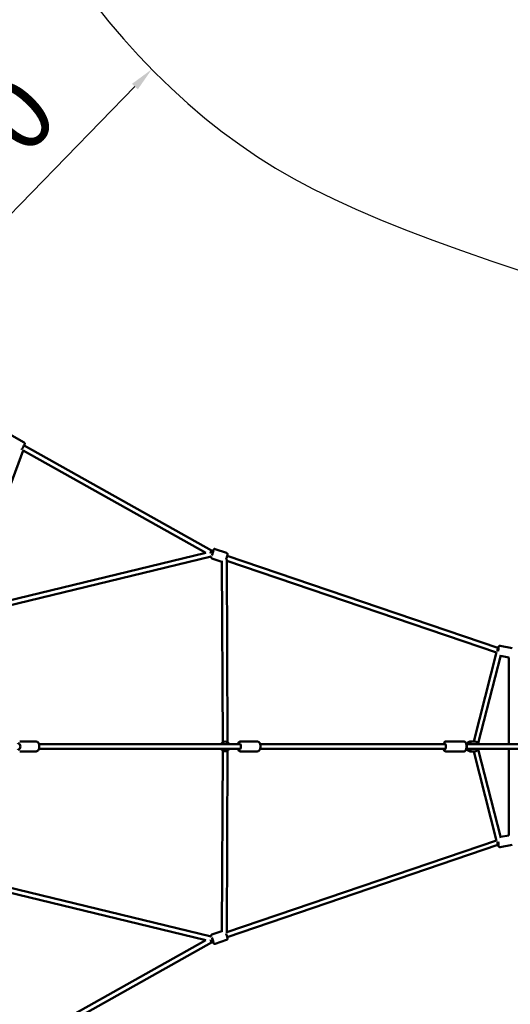
# Model space of a CAD drawing. Units: millimetres. Extents: x -10457 to 59380, y 52672 to 78182.
# Drawn here: x 8866 to 10902, y 67794 to 71883 of the extents above; entities that cross this region are included whole.
import ezdxf

# ---------------------------------------------------------------- set-up
doc = ezdxf.new("R2010")
doc.units = ezdxf.units.MM
doc.layers.add('MD_Visible', color=7, linetype='Continuous', lineweight=50)
doc.styles.get("Standard").update_dxf_attribs({"font": 'arial.ttf'})
doc.dimstyles.new('asd', dxfattribs={"dimtxt": 300, "dimasz": 100, "dimexe": 1.25, "dimexo": 0.625, "dimgap": 80, "dimtad": 1, "dimdec": 0, "dimlfac": 0.1, "dimrnd": 5, "dimtxsty": 'Standard', "dimcen": 0, "dimadec": 0, "dimazin": 0, "dimtfac": 1, "dimtdec": 0, "dimtmove": 2, "dimatfit": 3, "dimfxl": 1, "dimarcsym": 0})

# ---------------------------------------------------------------- blocks, each defined once
blk = doc.blocks.new('CustomObjectsInViewport8_0')
at = {"layer": 'MD_Visible'}
for p, q in [((9106, 6394.8), (9035.4, 6434.4)), ((9105.7, 6382.9), (9883.2, 5946.6)), ((9102, 6362.3), (8854.7, 5693.1)), ((9101.9, 6362.1), (9859.8, 5936.8)), ((8854.7, 5693.1), (9860, 5936.9)), ((9883.2, 5946.6), (9890.9, 5944)), ((9890.3, 5944.2), (9890.9, 5944)), ((9946.5, 5936.2), (9898.4, 5952.5)), ((8858, 5673.4), (9882.8, 5921.8)), ((9927, 5899.5), (9885.2, 5913.7)), ((9927, 5903), (9930.2, 5149.9)), ((9947, 5908.6), (9950.2, 5150)), ((9947, 5903.8), (11065.8, 5522.9)), ((9948.8, 5924.3), (11072.1, 5541.8)), ((10971.6, 5153.1), (11066.1, 5524.1)), ((11072.1, 5541.8), (11075.1, 5541.2)), ((11072.6, 5541.7), (11075.1, 5541.2)), ((11081.2, 5550.7), (11130.9, 5540.8)), ((10990.4, 5145.6), (11083.7, 5512.2)), ((11082.8, 5508.6), (11116.9, 5501.8)), ((11116.9, 5501.8), (11116.9, 5142.6)), ((9155.5, 5153.1), (9087.7, 5153.1)), ((10074.2, 5153.1), (10003.8, 5153.1)), ((10931.1, 5153.1), (10856, 5153.1)), ((10975.2, 5153.1), (10959, 5153.1)), ((9155.5, 5112.1), (9087.7, 5112.1)), ((9167.4, 5142.6), (10003.1, 5142.6)), ((9167.4, 5122.6), (10003.1, 5122.6)), ((9930.2, 5115.4), (9927, 4362.2)), ((9950.2, 5115.3), (9947, 4356.7)), ((10074.2, 5112.1), (10003.8, 5112.1)), ((10085.4, 5142.6), (10854.2, 5142.6)), ((10085.4, 5122.6), (10854.2, 5122.6)), ((10931.1, 5112.1), (10856, 5112.1)), ((10940.7, 5142.6), (11552.7, 5142.6)), ((10940.7, 5122.6), (11552.7, 5122.6)), ((10975.2, 5112.1), (10959, 5112.1)), ((11066.1, 4741.1), (10971.6, 5112.1)), ((11083.7, 4753.1), (10990.4, 5119.6)), ((11116.9, 5122.6), (11116.9, 4763.5)), ((11082.8, 4756.7), (11116.9, 4763.5)), ((11065.8, 4742.4), (9947, 4361.5)), ((11072.1, 4723.4), (9948.8, 4341)), ((11075.1, 4724), (11072.1, 4723.4)), ((11075.1, 4724), (11072.6, 4723.5)), ((11081.2, 4714.5), (11130.9, 4724.5)), ((9882.8, 4343.4), (8858, 4591.9)), ((9860, 4328.4), (8854.7, 4572.1)), ((9885.2, 4351.5), (9927, 4365.8)), ((9883.2, 4318.6), (9100.5, 3879.4)), ((9859.8, 4328.4), (9101.9, 3903.2)), ((9890.9, 4321.2), (9883.2, 4318.6)), ((9890.9, 4321.2), (9890.3, 4321)), ((9898.4, 4312.7), (9946.5, 4329.1))]:
    blk.add_line(p, q, dxfattribs=at)
at = {"layer": 'MD_Visible', "extrusion": (0, 0, -1)}
for start, end in [(30, 150), (210, 330)]:
    blk.add_arc((-9940.3, 5132.6), 20, start, end, dxfattribs=at)
at = {"layer": 'MD_Visible'}
for centre, major_axis, ratio, start_param, end_param in [((9879.1, 5937.5), (4.09, 9.17), 0.065901, 4.480098, 4.740721), ((9879.1, 5937.5), (4.09, 9.17), 0.065901, 4.740721, 4.899353), ((9879.1, 5937.5), (4.09, 9.17), 0.065901, 4.899353, 6.277133), ((9889.8, 5933.8), (0.5, 10.4), 0.105321, 5.832558, 6.252564), ((11069.5, 5532.1), (2.6, 9.68), 0.096282, 4.337208, 4.728338), ((11069.5, 5532.1), (2.6, 9.68), 0.096282, 4.728338, 4.910607), ((11069.5, 5532.1), (2.6, 9.68), 0.096282, 4.910607, 6.276855), ((11078, 5530.4), (7, -11.1), 0.35002, 2.460383, 2.820914)]:
    blk.add_ellipse(centre, major_axis=major_axis, ratio=ratio, start_param=start_param, end_param=end_param, dxfattribs=at)
at = {"layer": 'MD_Visible', "extrusion": (0, 0, -1)}
for centre, major_axis, ratio, start_param, end_param in [((9887.1, 5934.7), (4, 11.8), 0.083181, 5.639684, 8.7396), ((11072.3, 5531.6), (2.4, 12.3), 0.10935, 5.639684, 8.073568), ((9083.5, 5132.6), (0, 12.5), 0.545887, 5.639684, 10.068279), ((9999.4, 5132.6), (0, 12.5), 0.49445, 5.639684, 10.068279), ((10851.4, 5132.6), (0, 12.5), 0.375705, 5.639684, 10.068279), ((10935.7, 5132.6), (0, 10), 0.802048, 0.775702, 2.36589), ((10957.4, 5132.6), (0, 12.5), 0.948197, 5.639684, 6.926686), ((10957.4, 5132.6), (0, 12.5), 0.948197, 2.498092, 3.785094), ((11069.5, 4733.1), (2.6, -9.68), 0.096282, 4.337208, 4.728338), ((11069.5, 4733.1), (2.6, -9.68), 0.096282, 4.728338, 4.910607), ((11069.5, 4733.1), (2.6, -9.68), 0.096282, 4.910607, 6.276855), ((11078, 4734.8), (7, 11.1), 0.35002, 2.460383, 2.820914), ((11072.3, 4733.7), (-2.4, 12.3), 0.10935, 1.351209, 3.785094), ((9887.1, 4330.5), (-4, 11.8), 0.083181, 0.685178, 3.785094), ((9879.1, 4327.8), (4.09, -9.17), 0.065901, 4.480098, 4.740721), ((9879.1, 4327.8), (4.09, -9.17), 0.065901, 4.740721, 4.899353), ((9879.1, 4327.8), (4.09, -9.17), 0.065901, 4.899353, 6.277133), ((9889.8, 4331.4), (0.5, -10.4), 0.105321, 5.832558, 6.252564)]:
    blk.add_ellipse(centre, major_axis=major_axis, ratio=ratio, start_param=start_param, end_param=end_param, dxfattribs=at)
at = {"layer": 'MD_Visible'}
for points, knots in [([(9106, 6394.8), (9106.4, 6394.5), (9106.9, 6394.2), (9107.6, 6393.4), (9107.8, 6393), (9108.2, 6392.2), (9108.4, 6391.8), (9108.5, 6391), (9108.5, 6390.6), (9108.5, 6390), (9108.5, 6389.8), (9108.4, 6389.3), (9108.4, 6389.1), (9108.2, 6388.5), (9108.1, 6388.3), (9107.8, 6387.3), (9107.4, 6386.5), (9106.5, 6384.5), (9105.9, 6383.3), (9104.4, 6380.5), (9103.7, 6379.1), (9102.1, 6376.2), (9101.2, 6374.6), (9099.6, 6371.7), (9098.7, 6370.2), (9097.1, 6367.5), (9096.3, 6366.2), (9095.5, 6364.9), (9095.4, 6364.7), (9095.3, 6364.6)], [0.051764, 0.051764, 0.051764, 0.051764, 0.067483, 0.067483, 0.084792, 0.084792, 0.107164, 0.107164, 0.138089, 0.138089, 0.177329, 0.177329, 0.23279, 0.23279, 0.353867, 0.353867, 0.668026, 0.668026, 1.034853, 1.034853, 1.366292, 1.366292, 1.692177, 1.692177, 2.017241, 2.017241, 2.344555, 2.344555, 2.396778, 2.396778, 2.396778, 2.396778]), ([(9898.4, 5952.5), (9897.9, 5952.7), (9897.3, 5952.8), (9896.2, 5952.8), (9895.7, 5952.7), (9894.8, 5952.5), (9894.4, 5952.3), (9893.7, 5951.9), (9893.4, 5951.6), (9892.9, 5951.2), (9892.7, 5950.9), (9892.2, 5950.3), (9891.9, 5949.9), (9891.2, 5948.8), (9890.8, 5947.9), (9890, 5946.2), (9889.7, 5945.4), (9889.3, 5944.5)], [2.2447377, 2.2447377, 2.2447377, 2.2447377, 2.2721849, 2.2721849, 2.3023723, 2.3023723, 2.3406293, 2.3406293, 2.391061, 2.391061, 2.4628029, 2.4628029, 2.6147565, 2.6147565, 2.9289157, 2.9289157, 3.1419476, 3.1419476, 3.1419476, 3.1419476]), ([(9946.5, 5936.2), (9947, 5936), (9947.5, 5935.7), (9948.4, 5935.1), (9948.7, 5934.7), (9949.3, 5933.9), (9949.5, 5933.5), (9949.8, 5932.8), (9949.9, 5932.4), (9950, 5931.7), (9950, 5931.4), (9950.1, 5930.6), (9950, 5930.1), (9949.9, 5928.8), (9949.7, 5927.9), (9949.1, 5925.4), (9948.7, 5923.9), (9947.8, 5920.6), (9947.3, 5919), (9946.2, 5915.7), (9945.6, 5914), (9944.8, 5911.7), (9944.6, 5911.1), (9944.3, 5910.4)], [4.038448, 4.038448, 4.038448, 4.038448, 4.065895, 4.065895, 4.096082, 4.096082, 4.134339, 4.134339, 4.184771, 4.184771, 4.256513, 4.256513, 4.408466, 4.408466, 4.722626, 4.722626, 5.100562, 5.100562, 5.436453, 5.436453, 5.765632, 5.765632, 5.899723, 5.899723, 5.899723, 5.899723]), ([(9881.9, 5921.6), (9881.9, 5921.2), (9881.8, 5920.8), (9881.7, 5919.8), (9881.6, 5919.3), (9881.7, 5918.2), (9881.7, 5917.9), (9881.9, 5917.2), (9882, 5916.7), (9882.7, 5915.5), (9883.1, 5915), (9884.1, 5914.2), (9884.6, 5913.9), (9885.2, 5913.7)], [4.855149, 4.855149, 4.855149, 4.855149, 4.9991735, 4.9991735, 5.1927519, 5.1927519, 5.2497784, 5.2497784, 5.316113, 5.316113, 5.3583978, 5.3583978, 5.3863304, 5.3863304, 5.3863304, 5.3863304]), ([(11081.2, 5550.7), (11080.6, 5550.8), (11080, 5550.8), (11078.9, 5550.7), (11078.4, 5550.5), (11077.5, 5550.1), (11077.2, 5549.9), (11076.5, 5549.3), (11076.2, 5549), (11075.6, 5548.4), (11075.4, 5548), (11074.5, 5546.5), (11074.1, 5545.4), (11073.4, 5543.2), (11073.2, 5542.5), (11072.9, 5541.7)], [2.1551168, 2.1551168, 2.1551168, 2.1551168, 2.1919093, 2.1919093, 2.232369, 2.232369, 2.2833459, 2.2833459, 2.3521818, 2.3521818, 2.4671183, 2.4671183, 2.8694146, 2.8694146, 3.0602688, 3.0602688, 3.0602688, 3.0602688]), ([(9155.5, 5153.1), (9156.8, 5153.1), (9158.1, 5152.9), (9160.5, 5151.9), (9161.6, 5151.1), (9163.9, 5149.1), (9164.9, 5147.8), (9166.7, 5144.5), (9167.5, 5142.6), (9168.5, 5138.5), (9168.9, 5136.3), (9169.1, 5131.9), (9168.9, 5129.7), (9168.3, 5125.5), (9167.7, 5123.4), (9166.2, 5119.6), (9165.2, 5117.8), (9162.7, 5114.9), (9161.2, 5113.7), (9158.2, 5112.4), (9156.9, 5112.1), (9155.5, 5112.1)], [1.570796, 1.570796, 1.570796, 1.570796, 1.787798, 1.787798, 2.02868, 2.02868, 2.335741, 2.335741, 2.698848, 2.698848, 3.061921, 3.061921, 3.418698, 3.418698, 3.777995, 3.777995, 4.144863, 4.144863, 4.480398, 4.480398, 4.712389, 4.712389, 4.712389, 4.712389]), ([(10003.8, 5153.1), (10002.6, 5153.1), (10001.4, 5152.9), (9999.2, 5152), (9998.2, 5151.3), (9996.1, 5149.4), (9995.1, 5148.1), (9993.7, 5145.4), (9993.1, 5144.1), (9992.6, 5142.6)], [4.712389, 4.712389, 4.712389, 4.712389, 4.910922, 4.910922, 5.1345443, 5.1345443, 5.434643, 5.434643, 5.705388, 5.705388, 5.705388, 5.705388]), ([(10074.2, 5153.1), (10075.4, 5153.1), (10076.5, 5152.9), (10078.8, 5152), (10079.8, 5151.3), (10081.9, 5149.4), (10082.8, 5148.1), (10084.6, 5145), (10085.3, 5143), (10086.4, 5138.9), (10086.7, 5136.8), (10086.9, 5132.5), (10086.8, 5130.3), (10086.3, 5126.1), (10085.9, 5124.1), (10084.5, 5120.2), (10083.7, 5118.4), (10081.4, 5115.3), (10080, 5113.9), (10077, 5112.5), (10075.6, 5112.1), (10074.2, 5112.1), (10074.2, 5112.1), (10074.2, 5112.1)], [1.570796, 1.570796, 1.570796, 1.570796, 1.769329, 1.769329, 1.992952, 1.992952, 2.29305, 2.29305, 2.665787, 2.665787, 3.032626, 3.032626, 3.389527, 3.389527, 3.748774, 3.748774, 4.121106, 4.121106, 4.475059, 4.475059, 4.709172, 4.709172, 4.712389, 4.712389, 4.712389, 4.712389]), ([(10856, 5153.1), (10855, 5153.1), (10854.1, 5152.9), (10852.3, 5152.2), (10851.5, 5151.7), (10849.8, 5150.2), (10849.1, 5149.2), (10847.5, 5146.5), (10846.9, 5144.6), (10846.4, 5142.6)], [1.5707963, 1.5707963, 1.5707963, 1.5707963, 1.7211374, 1.7211374, 1.8932499, 1.8932499, 2.1478755, 2.1478755, 2.5413748, 2.5413748, 2.5413748, 2.5413748]), ([(10931.1, 5153.1), (10932, 5153.1), (10933, 5152.9), (10934.8, 5152.2), (10935.6, 5151.7), (10937.2, 5150.2), (10938, 5149.2), (10939.5, 5146.4), (10940.2, 5144.6), (10941.2, 5140.6), (10941.6, 5138.5), (10941.9, 5134.3), (10941.9, 5132.2), (10941.7, 5128.2), (10941.5, 5126.2), (10940.7, 5122.3), (10940.2, 5120.5), (10938.6, 5117), (10937.6, 5115.3), (10935.5, 5113.6), (10934.9, 5113.2), (10933.3, 5112.4), (10932.2, 5112.1), (10931.1, 5112.1)], [4.712389, 4.712389, 4.712389, 4.712389, 4.86273, 4.86273, 5.034843, 5.034843, 5.289468, 5.289468, 5.689636, 5.689636, 6.067971, 6.067971, 6.423283, 6.423283, 6.776922, 6.776922, 7.146328, 7.146328, 7.554404, 7.554404, 7.674474, 7.674474, 7.853982, 7.853982, 7.853982, 7.853982]), ([(10959, 5153.1), (10956.9, 5153.1), (10954.8, 5152.8), (10950.8, 5151.4), (10949, 5150.4), (10945.6, 5147.9), (10944.1, 5146.3), (10942.5, 5143.9), (10942.1, 5143.3), (10941.8, 5142.6)], [4.712389, 4.712389, 4.712389, 4.712389, 5.0249, 5.0249, 5.339034, 5.339034, 5.657175, 5.657175, 5.768102, 5.768102, 5.768102, 5.768102]), ([(10975.2, 5153.1), (10977.2, 5153.1), (10979.3, 5152.8), (10983.3, 5151.4), (10985.1, 5150.4), (10988.5, 5147.9), (10990, 5146.3), (10991.6, 5143.9), (10992, 5143.3), (10992.4, 5142.6)], [1.570796, 1.570796, 1.570796, 1.570796, 1.883307, 1.883307, 2.197441, 2.197441, 2.515582, 2.515582, 2.626509, 2.626509, 2.626509, 2.626509]), ([(9992.6, 5122.6), (9992.7, 5122.5), (9992.7, 5122.3), (9993.4, 5120.2), (9994.3, 5118.4), (9996.6, 5115.3), (9998, 5113.9), (10001, 5112.5), (10002.3, 5112.1), (10003.7, 5112.1), (10003.8, 5112.1), (10003.8, 5112.1)], [6.8609826, 6.8609826, 6.8609826, 6.8609826, 6.8903669, 6.8903669, 7.2626989, 7.2626989, 7.6166513, 7.6166513, 7.8507642, 7.8507642, 7.8539816, 7.8539816, 7.8539816, 7.8539816]), ([(10846.4, 5122.6), (10846.7, 5121.3), (10847.1, 5120), (10848.4, 5117), (10849.4, 5115.3), (10851.6, 5113.6), (10852.2, 5113.2), (10853.7, 5112.4), (10854.9, 5112.1), (10856, 5112.1)], [3.7418105, 3.7418105, 3.7418105, 3.7418105, 4.0047357, 4.0047357, 4.412811, 4.412811, 4.5328812, 4.5328812, 4.712389, 4.712389, 4.712389, 4.712389]), ([(10941.8, 5122.6), (10942.3, 5121.7), (10942.8, 5120.8), (10944.8, 5118.2), (10946.4, 5116.7), (10949.9, 5114.3), (10951.9, 5113.4), (10955.5, 5112.4), (10957.2, 5112.1), (10959, 5112.1)], [6.798269, 6.798269, 6.798269, 6.798269, 6.958048, 6.958048, 7.280035, 7.280035, 7.597419, 7.597419, 7.853982, 7.853982, 7.853982, 7.853982]), ([(10992.4, 5122.6), (10991.8, 5121.7), (10991.3, 5120.8), (10989.3, 5118.2), (10987.7, 5116.7), (10984.2, 5114.3), (10982.3, 5113.4), (10978.6, 5112.4), (10976.9, 5112.1), (10975.2, 5112.1)], [3.656676, 3.656676, 3.656676, 3.656676, 3.816455, 3.816455, 4.138443, 4.138443, 4.455826, 4.455826, 4.712389, 4.712389, 4.712389, 4.712389]), ([(11072.9, 4723.6), (11073.2, 4722.7), (11073.5, 4721.9), (11074.2, 4719.8), (11074.6, 4718.7), (11075.5, 4717.1), (11075.8, 4716.6), (11076.9, 4715.6), (11077.4, 4715.2), (11078.7, 4714.6), (11079.4, 4714.4), (11080.5, 4714.4), (11080.8, 4714.5), (11081.2, 4714.5)], [3.2229165, 3.2229165, 3.2229165, 3.2229165, 3.4313666, 3.4313666, 3.822637, 3.822637, 3.9753528, 3.9753528, 4.0560983, 4.0560983, 4.1054764, 4.1054764, 4.1280685, 4.1280685, 4.1280685, 4.1280685]), ([(9885.2, 4351.5), (9884.6, 4351.3), (9884.1, 4351.1), (9883.3, 4350.4), (9883, 4350.1), (9882.4, 4349.3), (9882.2, 4348.9), (9881.9, 4348.1), (9881.8, 4347.8), (9881.7, 4347.1), (9881.7, 4346.8), (9881.6, 4345.9), (9881.7, 4345.5), (9881.8, 4344.6), (9881.8, 4344.1), (9881.9, 4343.6)], [0.3261627, 0.3261627, 0.3261627, 0.3261627, 0.3536099, 0.3536099, 0.3837972, 0.3837972, 0.4220543, 0.4220543, 0.472486, 0.472486, 0.5442278, 0.5442278, 0.6961814, 0.6961814, 0.8573441, 0.8573441, 0.8573441, 0.8573441]), ([(9944.3, 4354.8), (9944.5, 4354.3), (9944.7, 4353.7), (9945.5, 4351.5), (9946.1, 4349.8), (9947.2, 4346.5), (9947.7, 4344.9), (9948.6, 4341.9), (9948.9, 4340.5), (9949.6, 4337.9), (9949.8, 4336.8), (9950, 4335.1), (9950.1, 4334.6), (9950, 4333.6), (9950, 4333.3), (9949.8, 4332.5), (9949.7, 4332), (9949, 4330.9), (9948.6, 4330.3), (9947.5, 4329.6), (9947, 4329.3), (9946.5, 4329.1)], [7.23734, 7.23734, 7.23734, 7.23734, 7.355028, 7.355028, 7.684207, 7.684207, 8.013265, 8.013265, 8.348313, 8.348313, 8.711458, 8.711458, 8.905037, 8.905037, 8.962063, 8.962063, 9.028398, 9.028398, 9.070683, 9.070683, 9.098615, 9.098615, 9.098615, 9.098615]), ([(9889.3, 4320.7), (9889.6, 4320.1), (9889.8, 4319.6), (9890.6, 4317.8), (9891.1, 4316.8), (9891.9, 4315.4), (9892.2, 4314.9), (9892.9, 4314.1), (9893.1, 4313.9), (9893.7, 4313.4), (9894.1, 4313.1), (9895.3, 4312.6), (9896, 4312.4), (9897.3, 4312.4), (9897.8, 4312.5), (9898.4, 4312.7)], [2.5705454, 2.5705454, 2.5705454, 2.5705454, 2.7174533, 2.7174533, 3.0805984, 3.0805984, 3.2741769, 3.2741769, 3.3312034, 3.3312034, 3.397538, 3.397538, 3.4398228, 3.4398228, 3.4677553, 3.4677553, 3.4677553, 3.4677553])]:
    blk.add_open_spline(points, degree=3, knots=knots, dxfattribs=at)
blk = doc.blocks.new('*D6')
at = {"color": 0, "lineweight": -2, "transparency": 16777216}
for p, q in [((9413, 71677.4), (9412.6, 71677.8)), ((8437.2, 70673.6), (9343.7, 71605.2)), ((8367.1, 70602.3), (8366.6, 70602.8))]:
    blk.add_line(p, q, dxfattribs=at)
at = {"color": 0, "transparency": 16777216}
for points in [[(9331.8, 71616.9), (9355.7, 71593.6), (9413.5, 71676.9)], [(8425.3, 70685.2), (8449.2, 70661.9), (8367.5, 70601.9)]]:
    blk.add_solid(points, dxfattribs=at)
at = {"layer": 'Defpoints', "color": 0, "transparency": 16777216}
for p in [(9413.5, 71676.9), (9413.5, 71676.9), (8367.5, 70601.9)]:
    blk.add_point(p, dxfattribs=at)
at = {"color": 0, "transparency": 16777216, "insert": (8723.4, 71302), "char_height": 300, "attachment_point": 5, "rotation": 45.7849}
blk.add_mtext('150', dxfattribs=at)

msp = doc.modelspace()

# ---------------------------------------------------------------- linework, layer by layer
msp.add_lwpolyline([(9179.4, 71946), (9236, 71874.5), (9295.8, 71803.9), (9359, 71734.1), (9425.5, 71665.3), (9494.1, 71598.5), (9563.7, 71535), (9634.3, 71474.9), (9706, 71418), (9778.6, 71364.4), (9852.2, 71314.1), (9926.9, 71267.1), (10002.5, 71223.4), (10082, 71181.3), (10168.2, 71139), (10261, 71096.4), (10360.5, 71053.7), (10466.7, 71010.8), (10579.5, 70967.6), (10699, 70924.3), (10825.2, 70880.8), (10953.1, 70837.9)])

# ---------------------------------------------------------------- block references
at = {"layer": 'MD_Visible'}
msp.add_blockref('CustomObjectsInViewport8_0', (-222, 63732.5), dxfattribs=at)

# ---------------------------------------------------------------- dimensions: what is measured, and where the dimension line sits
dim = msp.add_aligned_dim(p1=(8367.5, 70601.9), p2=(9413.5, 71676.9), distance=0, dimstyle='asd')
dim.commit()
dim.dimension.update_dxf_attribs({"geometry": '*D6', "text_midpoint": (8723.4, 71302)})

doc.saveas('drawing.dxf')
